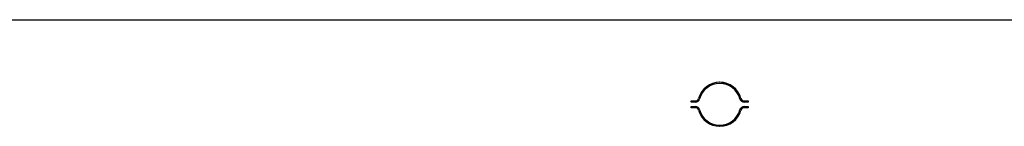
# Model space of a CAD drawing. Units: inches. Extents: x 63 to 221, y -3 to 179.
# Drawn here: x 129 to 138, y 176 to 177 of the extents above; entities that cross this region are included whole.
import ezdxf

# ---------------------------------------------------------------- set-up
doc = ezdxf.new("R2010")
doc.units = ezdxf.units.IN
doc.header["$LTSCALE"] = 8
doc.header["$MEASUREMENT"] = 0

msp = doc.modelspace()

# ---------------------------------------------------------------- linework, layer by layer
for p, q in [((115.2853, 177.3295), (162.4103, 177.3295)), ((135.3482, 176.6095), (135.3841, 176.6095)), ((135.3482, 176.5995), (135.3482, 176.6095)), ((135.3841, 176.5995), (135.3482, 176.5995)), ((135.3482, 176.5595), (135.3841, 176.5595)), ((135.3482, 176.5495), (135.3482, 176.5595)), ((135.3841, 176.5495), (135.3482, 176.5495)), ((135.8178, 176.6095), (135.8536, 176.6095)), ((135.8536, 176.5995), (135.8178, 176.5995)), ((135.8178, 176.5595), (135.8536, 176.5595)), ((135.8536, 176.5495), (135.8178, 176.5495)), ((135.8536, 176.6095), (135.8536, 176.5995)), ((135.8536, 176.5595), (135.8536, 176.5495))]:
    msp.add_line(p, q)
for centre, radius, start, end in [((135.6009, 176.5795), 0.195, 15.46601, 164.53399), ((135.6009, 176.5795), 0.185, 15.46601, 164.53399), ((135.5943, 176.5795), 0.195, 10.54928, 89.02666), ((135.3841, 176.6395), 0.03, 270, 344.53399), ((135.3841, 176.6395), 0.04, 270, 344.53399), ((135.8178, 176.6395), 0.04, 195.46601, 270), ((135.8178, 176.6395), 0.03, 195.46601, 270), ((135.3841, 176.5195), 0.04, 15.46601, 90), ((135.3841, 176.5195), 0.03, 15.46601, 90), ((135.5943, 176.5795), 0.195, 169.20451, 173.03774), ((135.5943, 176.5795), 0.195, 186.96226, 190.79549), ((135.6009, 176.5795), 0.185, 195.46601, 344.53399), ((135.5943, 176.5795), 0.195, 270.97334, 349.45072), ((135.8178, 176.5195), 0.04, 90, 164.53399), ((135.8178, 176.5195), 0.03, 90, 164.53399), ((135.6009, 176.5795), 0.195, 195.46601, 344.53399)]:
    msp.add_arc(centre, radius, start, end)

doc.saveas('drawing.dxf')
